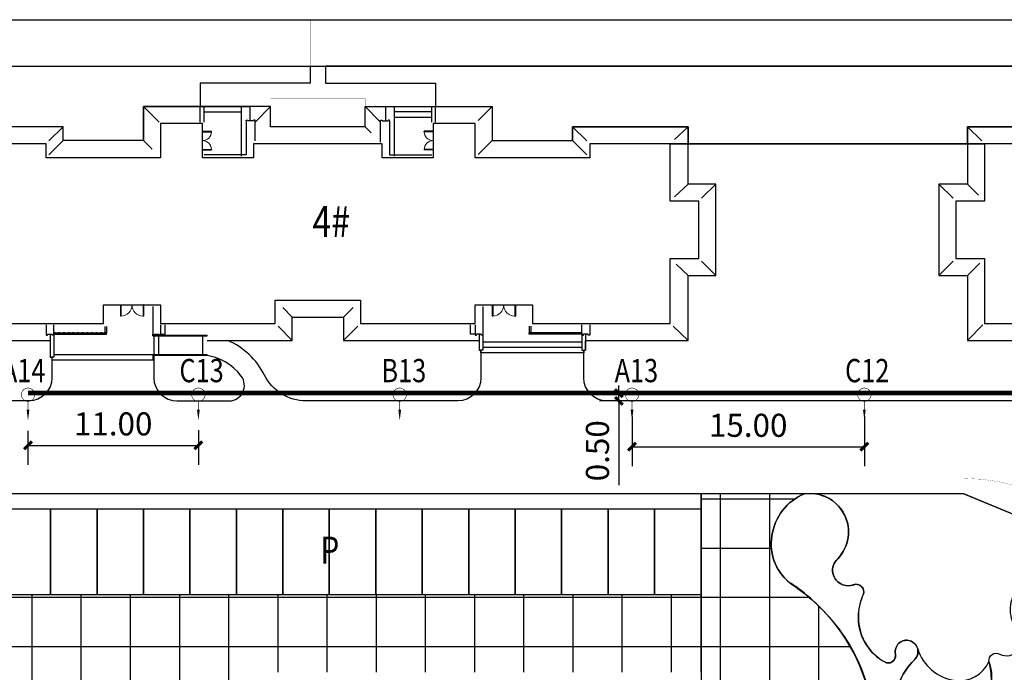
# Model space of a CAD drawing. Extents: x 1184892 to 1611200, y -1749492 to 866209.
# Drawn here: x 1253288 to 1316860, y -246252 to -204130 of the extents above; entities that cross this region are included whole.
import ezdxf

# ---------------------------------------------------------------- set-up
doc = ezdxf.new("R2010")
doc.units = 0
doc.header["$LTSCALE"] = 1000
doc.header["$MEASUREMENT"] = 0
doc.linetypes.add('DASH', pattern=[0.35, 0.25, -0.1])
for name, color, linetype in [('0-文字', 4, 'Continuous'), ('0路灯', 3, 'Continuous'), ('GROUND', 2, 'Continuous'), ('HANZI', 7, 'Continuous'), ('PUB_DIM', 3, 'Continuous'), ('STAIR', 2, 'Continuous'), ('电-强电平面-线缆', 3, 'Continuous'), ('电缆', 181, 'Continuous'), ('红线', 1, 'DASH'), ('纹样线', 251, 'Continuous'), ('道路', 6, 'Continuous')]:
    doc.layers.add(name, color=color, linetype=linetype)
doc.styles.add('_TCH_DIM_T3', font='simplex_.ttf', dxfattribs={"width": 0.705882, "bigfont": 'GBCBIG'})
doc.styles.add('宋体', font='simsun.ttc')
doc.linetypes.add('444', pattern='A,4.5,[145,AAA.SHX,S=1,R=0,X=0,Y=1],4.5,-0.5,[146,AAA.SHX,S=1,R=0,X=0,Y=0],-0.5', length=10)
doc.dimstyles.new('_TCH_ARCH_MM_M&&500', dxfattribs={"dimtxt": 1487.5, "dimasz": 500, "dimexe": 1250, "dimexo": 1500, "dimgap": 631.25, "dimtad": 1, "dimlfac": 0.001, "dimzin": 0, "dimdsep": 46, "dimtxsty": '_TCH_DIM_T3', "dimblk": 'ARCHTICK', "dimcen": 0.09, "dimclrt": 7, "dimazin": 2, "dimtfac": 1, "dimtdec": 0, "dimtix": 1, "dimtmove": 2, "dimatfit": 3, "dimfxl": 0, "dimtolj": 1, "dimtzin": 0, "dimarcsym": 0})
pattern_1 = [(360, (1514439.8, 511060), (4e-12, 3175), []), (90, (1514439.8, 511060), (-3175, 4e-12), [])]

# ---------------------------------------------------------------- blocks, each defined once
blk = doc.blocks.new('1706')
at = {"color": 4, "linetype": 'Continuous', "const_width": 0.2}
blk.add_lwpolyline([(-2.4, 0, 1), (2.4, 0, 1)], format="xyb", close=True, dxfattribs=at)
at = {"color": 4, "linetype": 'Continuous', "const_width": 0.3}
blk.add_lwpolyline([(0, -2.5), (0, -5.34)], dxfattribs=at)
at = {"color": 4, "linetype": 'Continuous'}
blk.add_lwpolyline([(0, -5.34, 1, 0, 0), (0, -9.34, 0, 0, 0)], format="xyseb", dxfattribs=at)
blk = doc.blocks.new('A$C64A72E02')
at = {"layer": '电缆', "color": 181, "xscale": 150, "yscale": 150, "zscale": 149.9999999999999, "rotation": 180}
blk.add_blockref('1706', (375, 375), dxfattribs=at)
blk = doc.blocks.new('_ArchTick')
at = {"color": 0, "linetype": 'ByBlock', "const_width": 0.4}
blk.add_lwpolyline([(-0.5, -0.5), (0.5, 0.5)], dxfattribs=at)
blk = doc.blocks.new('*D738')
at = {"layer": 'Defpoints', "color": 0}
for p in [(1291974, -228235), (1292824, -228235), (1292824, -228735)]:
    blk.add_point(p, dxfattribs=at)
at = {"layer": 'PUB_DIM', "color": 0, "lineweight": -2}
for p, q in [((1291974, -228235), (1291974, -227735)), ((1291324, -228235), (1290724, -228235)), ((1291324, -228735), (1290724, -228735)), ((1291974, -228735), (1291974, -228235)), ((1291974, -228735), (1291974, -234170))]:
    blk.add_line(p, q, dxfattribs=at)
at = {"layer": 'PUB_DIM', "color": 0, "linetype": 'ByBlock', "lineweight": -2, "xscale": 500, "yscale": 500, "zscale": 500}
for p, rotation in [((1291974, -228235), 270), ((1291974, -228735), 90)]:
    blk.add_blockref('_ArchTick', p, dxfattribs=dict(at, rotation=rotation))
at = {"layer": 'PUB_DIM', "color": 7, "insert": (1290590, -231953), "char_height": 1487.5, "attachment_point": 5, "rotation": 90, "style": '_TCH_DIM_T3'}
blk.add_mtext('\\A1;0.50', dxfattribs=at)
blk = doc.blocks.new('*D742')
at = {"layer": 'Defpoints', "color": 0}
for p in [(1292824, -228231), (1307824, -228231), (1307824, -231694)]:
    blk.add_point(p, dxfattribs=at)
at = {"layer": 'PUB_DIM', "color": 0, "lineweight": -2}
for p, q in [((1292824, -229731), (1292824, -232944)), ((1307824, -229731), (1307824, -232944)), ((1292824, -231694), (1307824, -231694))]:
    blk.add_line(p, q, dxfattribs=at)
at = {"layer": 'PUB_DIM', "color": 0, "linetype": 'ByBlock', "lineweight": -2, "xscale": 500, "yscale": 500, "zscale": 500, "rotation": 180}
blk.add_blockref('_ArchTick', (1292824, -231694), dxfattribs=at)
at = {"layer": 'PUB_DIM', "color": 0, "linetype": 'ByBlock', "lineweight": -2, "xscale": 500, "yscale": 500, "zscale": 500}
blk.add_blockref('_ArchTick', (1307824, -231694), dxfattribs=at)
at = {"layer": 'PUB_DIM', "color": 7, "insert": (1300324, -230310), "char_height": 1487.5, "attachment_point": 5, "style": '_TCH_DIM_T3'}
blk.add_mtext('\\A1;15.00', dxfattribs=at)
blk = doc.blocks.new('*D743')
at = {"layer": 'Defpoints', "color": 0}
for p in [(1253824, -229177), (1264824, -229129), (1264824, -231604)]:
    blk.add_point(p, dxfattribs=at)
at = {"layer": 'PUB_DIM', "color": 0, "lineweight": -2}
for p, q in [((1253824, -230677), (1253824, -232854)), ((1264824, -230629), (1264824, -232854)), ((1253824, -231604), (1264824, -231604))]:
    blk.add_line(p, q, dxfattribs=at)
at = {"layer": 'PUB_DIM', "color": 0, "linetype": 'ByBlock', "lineweight": -2, "xscale": 500, "yscale": 500, "zscale": 500, "rotation": 180}
blk.add_blockref('_ArchTick', (1253824, -231604), dxfattribs=at)
at = {"layer": 'PUB_DIM', "color": 0, "linetype": 'ByBlock', "lineweight": -2, "xscale": 500, "yscale": 500, "zscale": 500}
blk.add_blockref('_ArchTick', (1264824, -231604), dxfattribs=at)
at = {"layer": 'PUB_DIM', "color": 7, "insert": (1259324, -230219), "char_height": 1487.5, "attachment_point": 5, "style": '_TCH_DIM_T3'}
blk.add_mtext('\\A1;11.00', dxfattribs=at)

msp = doc.modelspace()

# ---------------------------------------------------------------- hatches: boundary and pattern name
h = msp.add_hatch()
h.set_pattern_fill('NET', color=8, scale=1000, angle=360, style=0)
h.set_pattern_definition(pattern_1)
edge = h.paths.add_edge_path()
edge.add_line((1242939.778, -259475.121), (1260629.778, -259475.121))
edge.add_line((1260629.778, -259475.121), (1260633.507, -308613.121))
edge.add_line((1260633.507, -308613.121), (1311980.762, -308609.225))
edge.add_line((1311980.762, -308609.225), (1311979.778, -295652.177))
edge.add_line((1311979.778, -295652.177), (1302679.778, -295652.177))
edge.add_line((1302679.778, -295652.177), (1302679.778, -293952.177))
edge.add_line((1302679.778, -293952.177), (1293192.617, -293952.177))
edge.add_line((1293192.617, -293952.177), (1295379.778, -294886.734))
edge.add_line((1295379.778, -294886.734), (1295289.343, -295109.605))
edge.add_line((1295289.343, -295109.605), (1295072.492, -295005.718))
edge.add_line((1295072.492, -295005.718), (1293565.631, -298719.247))
edge.add_line((1293565.631, -298719.247), (1293781.422, -298825.747))
edge.add_line((1293781.422, -298825.747), (1293673.974, -299040.351))
edge.add_arc((1284771.721, -316470.351), 19571.791, 62.94463679, 78.89982775)
edge.add_line((1288539.778, -297264.707), (1288539.778, -297864.707))
edge.add_line((1288539.778, -297864.707), (1278219.778, -297864.707))
edge.add_line((1278219.778, -297864.707), (1278219.778, -297264.707))
edge.add_arc((1283127.995, -319763.882), 23028.319, 102.30632859, 115.90145434)
edge.add_line((1273068.659, -299048.834), (1272978.135, -298825.747))
edge.add_line((1272978.135, -298825.747), (1273193.926, -298719.247))
edge.add_line((1273193.926, -298719.247), (1271687.065, -295005.718))
edge.add_line((1271687.065, -295005.718), (1271470.214, -295109.605))
edge.add_line((1271470.214, -295109.605), (1271379.778, -294886.734))
edge.add_line((1271379.778, -294886.734), (1273566.94, -293952.177))
edge.add_line((1273566.94, -293952.177), (1270103.911, -293952.177))
edge.add_line((1270103.911, -293952.177), (1270103.911, -291552.177))
edge.add_line((1270103.911, -291552.177), (1268629.778, -291552.177))
edge.add_line((1268629.778, -291552.177), (1268629.778, -278352.177))
edge.add_line((1268629.778, -278352.177), (1270079.778, -278352.177))
edge.add_line((1270079.778, -278352.177), (1270079.778, -277452.177))
edge.add_line((1270079.778, -277452.177), (1268679.778, -277452.177))
edge.add_line((1268679.778, -277452.177), (1268679.778, -273552.177))
edge.add_line((1268679.778, -273552.177), (1269279.778, -273552.177))
edge.add_line((1269279.778, -273552.177), (1269279.778, -269352.177))
edge.add_line((1269279.778, -269352.177), (1270479.778, -269352.177))
edge.add_line((1270479.778, -269352.177), (1270479.778, -264592.347))
edge.add_line((1270479.778, -264592.347), (1269129.778, -264592.347))
edge.add_line((1269129.778, -264592.347), (1269129.778, -264502.347))
edge.add_line((1269129.778, -264502.347), (1268979.778, -264502.347))
edge.add_line((1268979.778, -264502.347), (1268979.778, -262102.347))
edge.add_line((1268979.778, -262102.347), (1269129.778, -262102.347))
edge.add_line((1269129.778, -262102.347), (1269129.778, -262012.347))
edge.add_line((1269129.778, -262012.347), (1269479.778, -262012.347))
edge.add_line((1269479.778, -262012.347), (1269479.778, -255202.177))
edge.add_line((1269479.778, -255202.177), (1268979.778, -255202.177))
edge.add_line((1268979.778, -255202.177), (1268979.778, -248902.177))
edge.add_line((1268979.778, -248902.177), (1269479.778, -248902.177))
edge.add_line((1269479.778, -248902.177), (1269479.778, -246252.177))
edge.add_line((1269479.778, -246252.177), (1297279.778, -246252.177))
edge.add_line((1297279.778, -246252.177), (1297279.778, -241232.177))
edge.add_line((1297279.778, -241232.177), (1249279.778, -241232.177))
edge.add_line((1249279.778, -241232.177), (1249279.778, -235732.177))
edge.add_line((1249279.778, -235732.177), (1249279.778, -235135.404))
edge.add_line((1249279.778, -235135.404), (1249279.778, -234039))
edge.add_arc((1252208.067, -246203.654), 12512.142, 103.53479283, 137.79479834)
edge.add_line((1242939.778, -237798.15), (1242939.778, -259475.121))
h = msp.add_hatch()
h.set_pattern_fill('NET', color=8, scale=1000, angle=360, style=0)
h.set_pattern_definition(pattern_1)
edge = h.paths.add_edge_path()
edge.add_line((1297279.778, -234735.404), (1297279.778, -263893.262))
edge.add_line((1297279.778, -263893.262), (1306039.778, -263893.262))
edge.add_line((1306039.778, -263893.262), (1306039.778, -263043.262))
edge.add_line((1306039.778, -263043.262), (1306129.778, -263043.262))
edge.add_line((1306129.778, -263043.262), (1306129.778, -262893.262))
edge.add_line((1306129.778, -262893.262), (1308529.778, -262893.262))
edge.add_line((1308529.778, -262893.262), (1308529.778, -263043.262))
edge.add_line((1308529.778, -263043.262), (1308619.778, -263043.262))
edge.add_line((1308619.778, -263043.262), (1308619.778, -263893.262))
edge.add_line((1308619.778, -263893.262), (1313279.778, -263893.262))
edge.add_line((1313279.778, -263893.262), (1313279.778, -273637.128))
edge.add_line((1313279.778, -273637.128), (1324529.778, -273637.128))
edge.add_line((1324529.778, -273637.128), (1324529.778, -263937.121))
edge.add_arc((1319984.986, -266166.528), 5062.153, 26.12983615, 72.86292624)
edge.add_arc((1321947.389, -258273.355), 3091.821, 179.47139921, 261.24141899, ccw=False)
edge.add_arc((1321947.389, -258273.355), 3091.821, 97.70137943, 179.47139921, ccw=False)
edge.add_arc((1321692.835, -249826.146), 5385.646, 268.2999091, 327.83692101)
edge.add_line((1326251.98, -252693.092), (1326251.98, -249918.674))
edge.add_arc((1324553.434, -252807.108), 3350.837, 59.54230384, 124.67411019)
edge.add_arc((1314544.382, -238853.035), 13822.342, 276.33207006, 305.88820544, ccw=False)
edge.add_arc((1314428.066, -247984.893), 4889.673, 215.10900154, 289.60674496, ccw=False)
edge.add_line((1310428.023, -250797.109), (1308364.484, -249020.505))
edge.add_arc((1296963.319, -250294.812), 11472.159, 6.3774726, 44.57361687)
edge.add_arc((1296614.005, -250257.567), 11698.009, 43.24279328, 57.20723193)
edge.add_arc((1304973.124, -237993.031), 3162.761, 170.02311085, 230.2250126, ccw=False)
edge.add_arc((1305224.879, -237886.906), 3395.555, 111.85547537, 172.5235441, ccw=False)
edge.add_line((1303960.827, -234735.404), (1297279.778, -234735.404))

# ---------------------------------------------------------------- linework, layer by layer
at = {"linetype": 'ByBlock'}
for p, q in [((1248939.778, -204135.121), (1281629.778, -204135.121)), ((1281629.778, -204135.121), (1330739.778, -204135.122))]:
    msp.add_line(p, q, dxfattribs=at)
for p, q in [((1265089.778, -210835.404), (1262389.778, -210835.404)), ((1262389.778, -210835.404), (1262389.778, -213035.404)), ((1265089.778, -213035.404), (1265089.778, -210835.404)), ((1282689.778, -210835.404), (1279989.778, -210835.404)), ((1279989.778, -210835.404), (1279989.778, -213035.404)), ((1282689.778, -213035.404), (1282689.778, -210835.404)), ((1265089.778, -211335.404), (1265674.778, -211335.404)), ((1265089.778, -211365.404), (1265674.778, -211365.404)), ((1265674.778, -211365.404), (1265674.778, -211335.404)), ((1279989.778, -211335.404), (1279404.778, -211335.404)), ((1279404.778, -211365.404), (1279404.778, -211335.404)), ((1279989.778, -211365.404), (1279404.778, -211365.404)), ((1254989.778, -212135.404), (1249789.778, -212135.404)), ((1254989.778, -213035.404), (1254989.778, -212135.404)), ((1276689.778, -212135.404), (1268389.778, -212135.404)), ((1268389.778, -212135.404), (1268389.778, -213035.404)), ((1276689.778, -213035.404), (1276689.778, -212135.404)), ((1295289.778, -212135.404), (1290089.778, -212135.404)), ((1290089.778, -212135.404), (1290089.778, -213035.404)), ((1295289.778, -215835.404), (1295289.778, -212135.404)), ((1315579.778, -212135.404), (1315579.778, -215835.404)), ((1320779.778, -212135.404), (1315579.778, -212135.404)), ((1265089.778, -212505.404), (1265674.778, -212505.404)), ((1265089.778, -212535.404), (1265674.778, -212535.404)), ((1265674.778, -212505.404), (1265674.778, -212535.404)), ((1279989.778, -212505.404), (1279404.778, -212505.404)), ((1279404.778, -212505.404), (1279404.778, -212535.404)), ((1279989.778, -212535.404), (1279404.778, -212535.404)), ((1262389.778, -213035.404), (1254989.778, -213035.404)), ((1268389.778, -213035.404), (1265089.778, -213035.404)), ((1279989.778, -213035.404), (1276689.778, -213035.404)), ((1290089.778, -213035.404), (1282689.778, -213035.404)), ((1297139.778, -215835.404), (1295289.778, -215835.404)), ((1297139.778, -219535.404), (1297139.778, -215835.404)), ((1315579.778, -215835.404), (1313729.778, -215835.404)), ((1313729.778, -215835.404), (1313729.778, -219535.404)), ((1295289.778, -223735.404), (1295289.778, -219535.404)), ((1295289.778, -219535.404), (1297139.778, -219535.404)), ((1313729.778, -219535.404), (1315579.778, -219535.404)), ((1315579.778, -219535.404), (1315579.778, -223735.404)), ((1269789.778, -223735.404), (1269789.778, -222235.404)), ((1269789.778, -222235.404), (1275289.778, -222235.404)), ((1275289.778, -222235.404), (1275289.778, -223735.404)), ((1258689.778, -223735.404), (1258689.778, -222535.404)), ((1258689.778, -222535.404), (1262389.778, -222535.404)), ((1262389.778, -222535.404), (1262389.778, -223735.404)), ((1282689.778, -223735.404), (1282689.778, -222535.404)), ((1282689.778, -222535.404), (1286389.778, -222535.404)), ((1286389.778, -222535.404), (1286389.778, -223735.404)), ((1249789.778, -223735.404), (1258689.778, -223735.404)), ((1262389.778, -223735.404), (1269789.778, -223735.404)), ((1275289.778, -223735.404), (1282689.778, -223735.404)), ((1286389.778, -223735.404), (1295289.778, -223735.404)), ((1315579.778, -223735.404), (1324479.778, -223735.404)), ((1255489.778, -224335.408), (1258894.778, -224335.408)), ((1258794.778, -223935.41), (1258794.778, -224355.414)), ((1258894.778, -223935.41), (1258894.778, -224355.414)), ((1286184.778, -223915.404), (1286184.778, -224335.408)), ((1289589.778, -224335.408), (1286184.778, -224335.408)), ((1286284.778, -223915.404), (1286284.778, -224335.408)), ((1255489.778, -224435.408), (1258894.778, -224435.408)), ((1265399.778, -224545.406, 0), (1265399.778, -224485.406, 0)), ((1289589.778, -224435.408), (1286184.778, -224435.408)), ((1265399.778, -225785.406, 0), (1265399.778, -225735.406, 0))]:
    msp.add_line(p, q)
at = {"extrusion": (0, 0, -1)}
for p, q in [((1259789.778, -222535.404), (1259789.778, -223266.654)), ((1259789.778, -222535.404), (1259827.278, -222535.404)), ((1259827.278, -222535.404), (1259827.278, -223266.654)), ((1261252.278, -222535.404), (1261252.278, -223266.654)), ((1261289.778, -222535.404), (1261252.278, -222535.404)), ((1261289.778, -222535.404), (1261289.778, -223266.654)), ((1283789.778, -222535.404), (1283789.778, -223266.654)), ((1283827.278, -222535.404), (1283827.278, -223266.654)), ((1285252.278, -222535.404), (1285252.278, -223266.654)), ((1285289.778, -222535.404), (1285289.778, -223266.654)), ((1259827.278, -223266.654), (1259789.778, -223266.654)), ((1261252.278, -223266.654), (1261289.778, -223266.654)), ((1283827.278, -223266.654), (1283789.778, -223266.654)), ((1285252.278, -223266.654), (1285289.778, -223266.654))]:
    msp.add_line(p, q, dxfattribs=at)
at = {"color": 6, "linetype": '444', "ltscale": 0.3}
for q in [(1250189.778, -234735.404), (1322030.155, -237957.229)]:
    msp.add_line((1314251.98, -234735.404), q, dxfattribs=at)
at = {"color": 3}
for p, q in [((1297279.778, -235732.177), (1297279.778, -234735.404)), ((1297279.778, -246252.177), (1297279.778, -241232.177))]:
    msp.add_line(p, q, dxfattribs=at)
at = {"color": 145}
for points in [[(1267909.536, -210655.404), (1267909.536, -212855.404), (1265189.778, -212855.404)], [(1267909.536, -210655.404), (1267909.536, -210605.404), (1268009.536, -210605.404), (1268009.536, -210655.404)], [(1268389.778, -210655.404), (1268009.536, -210655.404)], [(1268489.778, -210655.404), (1268489.778, -210605.404), (1268389.778, -210605.404), (1268389.778, -210655.404)], [(1268489.778, -211955.404), (1268489.778, -210655.404)], [(1276589.334, -210655.404), (1276589.334, -210605.404), (1276689.334, -210605.404), (1276689.334, -210655.404)], [(1276589.334, -212035.404), (1276589.334, -210655.404)], [(1276689.334, -210655.404), (1277069.577, -210655.404)], [(1277169.577, -210655.404), (1277169.577, -210605.404), (1277069.577, -210605.404), (1277069.577, -210655.404)], [(1277169.577, -210655.404), (1277169.577, -212855.404), (1279889.778, -212855.404)], [(1261889.778, -222635.403), (1261889.778, -224435.406)], [(1283189.778, -222635.403), (1283189.778, -224435.406)], [(1254989.778, -223835.405), (1254989.778, -224435.408)], [(1255489.778, -224435.408), (1255489.778, -223835.405)], [(1262389.778, -223885.404), (1262389.778, -224485.406), (1262289.778, -224485.406), (1262289.778, -224435.406)], [(1262389.778, -223835.404), (1262389.778, -224435.406), (1262689.778, -224435.406), (1262689.778, -223835.404)], [(1262389.778, -223835.404), (1262389.778, -224435.406), (1262689.778, -224435.406), (1262689.778, -223835.404)], [(1282689.778, -223835.404), (1282689.778, -224435.406), (1282389.778, -224435.406), (1282389.778, -223835.404)], [(1282689.778, -223835.404), (1282689.778, -224435.406), (1282389.778, -224435.406), (1282389.778, -223835.404)], [(1282689.778, -223835.404), (1282689.778, -224435.406), (1282389.778, -224435.406), (1282389.778, -223835.404)], [(1282689.778, -223885.404), (1282689.778, -224485.406), (1282789.778, -224485.406), (1282789.778, -224435.406)], [(1289589.778, -224435.408), (1289589.778, -223835.404)], [(1290089.778, -223835.404), (1290089.778, -224435.408)], [(1254989.778, -224435.408), (1254989.778, -224485.408), (1255089.778, -224485.408), (1255089.778, -224435.408)], [(1255089.778, -224435.408), (1255389.778, -224435.408)], [(1255489.778, -224435.408), (1255489.778, -224485.408), (1255389.778, -224485.408), (1255389.778, -224435.408)], [(1261889.778, -224435.406), (1261889.778, -224485.406), (1261989.778, -224485.406), (1261989.778, -224435.406)], [(1261989.778, -224435.406), (1262289.778, -224435.406)], [(1283089.778, -224435.406), (1282789.778, -224435.406)], [(1283189.778, -224435.406), (1283189.778, -224485.406), (1283089.778, -224485.406), (1283089.778, -224435.406)], [(1289589.778, -224435.408), (1289589.778, -224485.408), (1289689.778, -224485.408), (1289689.778, -224435.408)], [(1289989.778, -224435.408), (1289689.778, -224435.408)], [(1290089.778, -224435.408), (1290089.778, -224485.408), (1289989.778, -224485.408), (1289989.778, -224435.408)]]:
    msp.add_lwpolyline(points, dxfattribs=at)
at = {"color": 6, "linetype": '444', "ltscale": 0.3, "const_width": 100}
msp.add_lwpolyline([(1315579.778, -212135.404), (1295289.778, -212135.404)], dxfattribs=at)
for points in [[(1255589.778, -224335.408), (1255489.778, -224335.408), (1255489.778, -224435.408), (1255589.778, -224435.408)], [(1255894.778, -224335.408), (1255794.778, -224335.408), (1255794.778, -224435.408), (1255894.778, -224435.408)], [(1256194.778, -224335.408), (1256094.778, -224335.408), (1256094.778, -224435.408), (1256194.778, -224435.408)], [(1256494.778, -224335.408), (1256394.778, -224335.408), (1256394.778, -224435.408), (1256494.778, -224435.408)], [(1256794.778, -224335.408), (1256694.778, -224335.408), (1256694.778, -224435.408), (1256794.778, -224435.408)], [(1257094.778, -224335.408), (1256994.778, -224335.408), (1256994.778, -224435.408), (1257094.778, -224435.408)], [(1257394.778, -224335.408), (1257294.778, -224335.408), (1257294.778, -224435.408), (1257394.778, -224435.408)], [(1257694.778, -224335.408), (1257594.778, -224335.408), (1257594.778, -224435.408), (1257694.778, -224435.408)], [(1257994.778, -224335.408), (1257894.778, -224335.408), (1257894.778, -224435.408), (1257994.778, -224435.408)], [(1258294.778, -224335.408), (1258194.778, -224335.408), (1258194.778, -224435.408), (1258294.778, -224435.408)], [(1258594.778, -224335.408), (1258494.778, -224335.408), (1258494.778, -224435.408), (1258594.778, -224435.408)], [(1258894.778, -224335.408), (1258794.778, -224335.408), (1258794.778, -224435.408), (1258894.778, -224435.408)], [(1286184.778, -224335.408), (1286284.778, -224335.408), (1286284.778, -224435.408), (1286184.778, -224435.408)], [(1286484.778, -224335.408), (1286584.778, -224335.408), (1286584.778, -224435.408), (1286484.778, -224435.408)], [(1286784.778, -224335.408), (1286884.778, -224335.408), (1286884.778, -224435.408), (1286784.778, -224435.408)], [(1287084.778, -224335.408), (1287184.778, -224335.408), (1287184.778, -224435.408), (1287084.778, -224435.408)], [(1287384.778, -224335.408), (1287484.778, -224335.408), (1287484.778, -224435.408), (1287384.778, -224435.408)], [(1287684.778, -224335.408), (1287784.778, -224335.408), (1287784.778, -224435.408), (1287684.778, -224435.408)], [(1287984.778, -224335.408), (1288084.778, -224335.408), (1288084.778, -224435.408), (1287984.778, -224435.408)], [(1288284.778, -224335.408), (1288384.778, -224335.408), (1288384.778, -224435.408), (1288284.778, -224435.408)], [(1288584.778, -224335.408), (1288684.778, -224335.408), (1288684.778, -224435.408), (1288584.778, -224435.408)], [(1288884.778, -224335.408), (1288984.778, -224335.408), (1288984.778, -224435.408), (1288884.778, -224435.408)], [(1289184.778, -224335.408), (1289284.778, -224335.408), (1289284.778, -224435.408), (1289184.778, -224435.408)], [(1289489.778, -224335.408), (1289589.778, -224335.408), (1289589.778, -224435.408), (1289489.778, -224435.408)]]:
    msp.add_lwpolyline(points, close=True)
at = {"color": 8}
msp.add_lwpolyline([(1322647.116, -250051.376, -0.129682705), (1316068.857, -252591.052, -0.337012038), (1310428.023, -250797.109), (1310428.023, -250797.109), (1308364.484, -249020.505), (1308364.484, -249020.505, 0.168222543), (1305135.503, -242243.362, 0.061006876), (1302949.671, -240423.812, -0.268893628), (1301858.192, -237445.08, -0.271075931), (1303960.827, -234735.404), (1297279.778, -234735.404), (1297279.778, -234735.404), (1297279.778, -263893.262), (1306039.778, -263893.262), (1306039.778, -263043.262), (1306129.778, -263043.262), (1306129.778, -262893.262), (1308529.778, -262893.262), (1308529.778, -263043.262), (1308619.778, -263043.262), (1308619.778, -263893.262), (1313279.778, -263893.262), (1313279.778, -273637.128), (1324529.778, -273637.128)], format="xyb", dxfattribs=at)
at = {"color": 30}
for points in [[(1304672.634, -234735.404), (1303960.827, -234735.404, 0.271075931), (1301858.192, -237445.08, 0.294642876), (1303190.463, -240605.535, -0.101421327), (1306712.097, -244238.358, -0.118052569), (1308364.484, -249020.505), (1309780.193, -248858.261, -0.224052829), (1311064.834, -245441.887, 0.285640496), (1311267.35, -244743.087, 0.244914155), (1310768.894, -244213.11, 0.570462742), (1309834.866, -245064.617, -0.459694708), (1309383.89, -245649.886, -0.144624784), (1309115.647, -245585.732, -0.284729482), (1307444.332, -242482.338, -0.076860416), (1307773.849, -241203.783, 0.60356663), (1307109.523, -240600.891, -0.174610425), (1306433.911, -240603.177, -0.570708241), (1306107.65, -238917.985, 0.320406793), (1306527.684, -236060.143, 0.242830813), (1304672.634, -234735.404, 1.402365371)], [(1319587.907, -239850.736), (1320258.434, -239938.267, -0.271075931), (1321905.924, -242749.364, -0.294642876), (1320262.273, -245562.707, 0.101421327), (1316498.139, -248551.799, 0.118052569), (1314353.517, -252853.424), (1313039.86, -252526.499, 0.224052829), (1312249.83, -249150.276, -0.285640496), (1312144.99, -248467.098, -0.244914155), (1312679.71, -248029.151, -0.570462742), (1313454.862, -248946.134, 0.459694708), (1313807.714, -249552.919, 0.144624784), (1314068.29, -249525.471, 0.284729482), (1316024.306, -246807.572, 0.076860416), (1315871.122, -245562.643, -0.60356663), (1316571.06, -245076.405, 0.174610425), (1317207.211, -245161.639, 0.570708241), (1317721.779, -243614.296, -0.320406793), (1317677.532, -240870.535, -0.242830813), (1319587.907, -239850.736, -1.402365371)]]:
    msp.add_lwpolyline(points, format="xyb", dxfattribs=at)
at = {"lineweight": 13}
for centre, start, end in [((1265089.778, -211350.404), 270, 358.53071641), ((1279989.778, -211350.404), 181.46928359, 270), ((1265089.778, -212520.404), 1.46928359, 90), ((1279989.778, -212520.404), 90, 178.53071641)]:
    msp.add_arc(centre, 585, start, end, dxfattribs=at)
at = {"lineweight": 13, "extrusion": (0, 0, -1)}
for centre, start, end in [((-1259808.528, -222535.404), 180, 268.53071643), ((-1261271.028, -222535.404), 271.46928357, 0), ((-1283808.528, -222535.404), 180, 268.53071643), ((-1285271.028, -222535.404), 271.46928357, 0)]:
    msp.add_arc(centre, 731.25, start, end, dxfattribs=at)
at = {"layer": '0-文字'}
msp.add_lwpolyline([(1245939.778, -207135.121), (1272039.778, -207135.121), (1272039.778, -208235.404), (1264949.778, -208235.404), (1264949.778, -209735.404), (1261289.778, -209735.404), (1261289.778, -211935.404), (1256089.778, -211935.404), (1256089.778, -211035.404), (1248689.778, -211035.404)], dxfattribs=at)
msp.add_lwpolyline([(1330739.778, -209735.404), (1330739.778, -207135.121), (1273039.778, -207135.121), (1273039.778, -208235.404), (1280129.778, -208235.404), (1280129.778, -209735.404), (1283789.778, -209735.404), (1283789.778, -211935.404), (1288989.778, -211935.404), (1288989.778, -211035.404), (1296439.778, -211035.404), (1296439.778, -212135.404), (1314479.778, -212135.404), (1314479.778, -211035.404), (1321879.778, -211035.404), (1321879.778, -211935.404), (1327079.778, -211935.404), (1327079.778, -209735.404), (1330739.778, -209735.404)], close=True, dxfattribs=at)
for points in [[(1314479.778, -212135.404), (1314479.778, -214735.404), (1312629.778, -214735.404), (1312629.778, -220635.404), (1314479.778, -220635.404), (1314479.778, -224835.404), (1321039.778, -224835.401), (1321039.779, -225910.407), (1321159.779, -225910.407), (1321159.786, -227235.198, -0.362619315), (1319659.795, -228735.207), (1291202.145, -228735.384, -0.412723761), (1289709.778, -227235.403), (1289709.778, -225460.404), (1289829.778, -225460.404), (1289829.778, -224835.404), (1296439.778, -224835.404), (1296439.778, -220635.404), (1298239.778, -220635.404), (1298239.778, -214735.404), (1296439.778, -214735.404), (1296439.778, -212135.404)], [(1282949.778, -224835.404), (1282949.778, -225460.404), (1283069.778, -225460.404), (1283069.778, -227235.403, -0.414213562), (1281569.778, -228735.403), (1271776.171, -228735.403, -0.284302339), (1269091.782, -227074.826, 0.177797434), (1266716.936, -224835.404), (1270889.778, -224835.404), (1270889.778, -223335.404), (1274189.778, -223335.404), (1274189.778, -224835.404), (1282949.778, -224835.404)]]:
    msp.add_lwpolyline(points, format="xyb", close=True, dxfattribs=at)
for points in [[(1248689.778, -224835.404), (1255249.778, -224835.404), (1255249.778, -224835.404), (1255249.779, -225910.407), (1255369.779, -225910.407), (1255369.786, -227235.197, -0.414213562), (1253869.795, -228735.207), (1251904.995, -228735.353, -0.198159157)], [(1322030.155, -237957.229), (1314251.98, -234735.404), (1304672.634, -234735.404, -0.414866006), (1306775.503, -237556.355, -0.156290169), (1306107.65, -238917.985, 0.569223601), (1306433.911, -240603.177, 0.170450255), (1307263.094, -240570.697, -0.502375089), (1307773.849, -241203.783, 0.239437351), (1307838.176, -244271.972, 0.158876439), (1309245.129, -245637.207, 0.549815036), (1309834.866, -245064.617, -0.265174595), (1310059.004, -244372.449, -0.416842108), (1311083.021, -244417.059, -0.420819708), (1311064.834, -245441.887, 0.224052829), (1309780.193, -248858.261), (1309780.193, -248858.261), (1310428.023, -250797.109), (1310428.023, -250797.109), (1310428.023, -250797.109, 0.244783359), (1314353.517, -252853.424, 0.102850616), (1316068.857, -252591.052, 0.103978037), (1319522.663, -251747.757, 0.063299488)], [(1311267.35, -244743.087, 0.291174756), (1313685.5, -246771.621, 0.329492442), (1315871.122, -245562.643, -0.239436084), (1315433.231, -248444.989, -0.181679436), (1314068.29, -249525.471, -0.329223951), (1313491.82, -249330.629, -0.262243219), (1313454.862, -248946.134, 0.309592201), (1313328.838, -248266.545, 0.221713533), (1312679.71, -248029.151, 0.391912147), (1312099.838, -248823.661, 0.057309573), (1312562.51, -249604.618, -0.170549854), (1313039.86, -252526.499), (1312946.15, -252644.595, -0.165440813), (1310428.023, -250797.109), (1309780.193, -248858.261, -0.224052829), (1311064.834, -245441.887, 0.227023057), (1311267.35, -244743.087, -14.089430346)]]:
    msp.add_lwpolyline(points, format="xyb", dxfattribs=at)
at = {"layer": '0-文字', "elevation": 0}
msp.add_lwpolyline([(1261949.778, -225785.406), (1261949.786, -227235.157, 0.414213562), (1263449.795, -228735.147), (1266819.578, -228735.126, 0.609671737), (1267596.52, -227136.021, 0.206035126), (1265249.07, -225786.708), (1261949.778, -225785.406)], format="xyb", close=True, dxfattribs=at)
at = {"layer": 'GROUND'}
for p, q in [((1262289.778, -210735.404), (1261289.778, -209735.404)), ((1268489.778, -210735.404), (1269489.778, -209735.404)), ((1276589.334, -210734.959), (1275589.778, -209735.404)), ((1279889.778, -210735.404), (1279889.778, -209735.404)), ((1280129.778, -210735.404), (1280129.778, -209735.404)), ((1282889.778, -210635.404), (1283789.778, -209735.404)), ((1256089.778, -211035.404), (1248689.778, -211035.404)), ((1255169.778, -211955.404), (1256089.778, -211035.404)), ((1256089.778, -211935.404), (1256089.778, -211035.404)), ((1275989.777, -211435.402), (1275589.778, -211035.404)), ((1296439.778, -211035.404), (1288989.778, -211035.404)), ((1288989.778, -211035.404), (1288989.778, -211935.404)), ((1289909.778, -211955.404), (1288989.778, -211035.404)), ((1295569.78, -211863.973), (1296439.778, -211035.404)), ((1296439.778, -214735.404), (1296439.778, -211035.404)), ((1321879.778, -211035.404), (1314479.778, -211035.404)), ((1314479.778, -211035.404), (1314479.778, -214735.404)), ((1315399.778, -211955.404), (1314479.778, -211035.404)), ((1255169.778, -212855.404), (1256089.778, -211935.404)), ((1261289.778, -211935.404), (1256089.778, -211935.404)), ((1261839.778, -212485.404), (1261289.778, -211935.404)), ((1282889.778, -212835.404), (1283789.778, -211935.404)), ((1289909.778, -212855.404), (1288989.778, -211935.404)), ((1295569.78, -215563.973), (1296439.778, -214735.404)), ((1298239.778, -214735.404), (1296439.778, -214735.404)), ((1297319.778, -215655.404), (1298239.778, -214735.404)), ((1298239.778, -220635.404), (1298239.778, -214735.404)), ((1314479.778, -214735.404), (1312629.778, -214735.404)), ((1312629.778, -214735.404), (1312629.778, -220635.404)), ((1313549.778, -215655.404), (1312629.778, -214735.404)), ((1315199.777, -215455.402), (1314479.778, -214735.404)), ((1295669.78, -219902.072), (1296439.778, -220635.404)), ((1297319.778, -219715.404), (1298239.778, -220635.404)), ((1313549.778, -219715.404), (1312629.778, -220635.404)), ((1315279.777, -219835.406), (1314479.778, -220635.404)), ((1296439.778, -224835.404), (1296439.778, -220635.404)), ((1296439.778, -220635.404), (1298239.778, -220635.404)), ((1312629.778, -220635.404), (1314479.778, -220635.404)), ((1314479.778, -220635.404), (1314479.778, -224835.404)), ((1270269.778, -222715.404), (1270889.778, -223335.404)), ((1274809.778, -222715.404), (1274189.778, -223335.404)), ((1270889.778, -224835.404), (1270889.778, -223335.404)), ((1270889.778, -223335.404), (1274189.778, -223335.404)), ((1274189.778, -223335.404), (1274189.778, -224835.404)), ((1269969.778, -223915.404), (1270889.778, -224835.404)), ((1275109.778, -223915.404), (1274189.778, -224835.404)), ((1295469.778, -223911.594), (1296439.778, -224835.404)), ((1315479.778, -223835.404), (1314479.778, -224835.404)), ((1248689.778, -224835.404), (1255249.778, -224835.404)), ((1265399.778, -224835.404), (1270889.778, -224835.404)), ((1274189.778, -224835.404), (1282949.778, -224835.404)), ((1289829.778, -224835.404), (1296439.778, -224835.404)), ((1314479.778, -224835.404), (1321039.778, -224835.404))]:
    msp.add_line(p, q, dxfattribs=at)
for points in [[(1275589.778, -211035.404), (1269489.778, -211035.404), (1269489.778, -209735.404), (1261289.778, -209735.404), (1261289.778, -211935.404), (1256089.778, -211935.404)], [(1261289.778, -211935.404), (1261289.778, -209735.404), (1266189.778, -209735.404)], [(1275589.778, -211035.404), (1275589.778, -209735.404), (1283789.778, -209735.404), (1283789.778, -211935.404), (1288989.778, -211935.404)]]:
    msp.add_lwpolyline(points, dxfattribs=at)
at = {"layer": 'STAIR'}
for p, q in [((1264949.778, -210735.404), (1264949.778, -209735.404)), ((1265189.778, -210735.404), (1265189.778, -209735.404)), ((1267599.778, -212935.404), (1267599.778, -209735.404)), ((1276929.577, -210655.404), (1276929.577, -209735.404)), ((1277479.778, -212935.404), (1277479.778, -209735.404)), ((1255249.778, -224435.408), (1255249.779, -225910.407, 0)), ((1255489.778, -224485.408), (1255489.779, -225910.407, 0)), ((1261889.778, -224545.406, 0), (1261889.778, -224435.406)), ((1261889.778, -224485.406), (1265399.778, -224485.406, 0)), ((1261889.778, -224545.406, 0), (1264099.778, -224545.406)), ((1261949.778, -224545.406, 0), (1261949.778, -225735.406)), ((1262249.778, -224545.406, 0), (1262249.778, -225735.406)), ((1262299.778, -224545.406), (1265399.778, -224545.406, 0)), ((1265099.778, -224545.406, 0), (1265099.778, -225745.406, 0)), ((1282949.778, -224435.406), (1282949.778, -225460.404, 0)), ((1283189.778, -224485.406, 0), (1283189.778, -225460.403, 0)), ((1289589.778, -224435.408), (1289589.778, -225460.404)), ((1289829.778, -224435.408), (1289829.778, -225460.404)), ((1283189.778, -225460.404, 0), (1282949.778, -225460.404, 0)), ((1283069.778, -225635.403, 0), (1283069.778, -225460.404, 0)), ((1289709.778, -225635.404, 0), (1283069.778, -225635.404, 0)), ((1289589.778, -225460.404), (1289829.778, -225460.404)), ((1289709.778, -225460.404, 0), (1289709.778, -225635.404, 0)), ((1255489.779, -225910.407, 0), (1255249.779, -225910.407, 0)), ((1255369.779, -225910.407, 0), (1255369.779, -226085.407, 0)), ((1255369.779, -226085.407, 0), (1261949.778, -226085.406, 0)), ((1261889.778, -225735.406), (1262249.778, -225735.406)), ((1261889.778, -225735.406, 0), (1261889.778, -226085.406)), ((1261889.778, -226085.406, 0), (1261949.778, -226085.406, 0)), ((1261949.778, -225785.406, 0), (1265399.778, -225785.406, 0)), ((1261949.778, -225785.406, 0), (1261949.778, -226085.406, 0)), ((1262009.778, -225785.406), (1262049.778, -225785.406)), ((1262249.778, -225735.406), (1265399.778, -225735.406, 0))]:
    msp.add_line(p, q, dxfattribs=at)
for points in [[(1264889.536, -209735.404), (1268149.536, -209735.404), (1268149.536, -210655.404)], [(1265189.778, -210085.404), (1267599.778, -210085.404)], [(1279889.778, -210085.404), (1277479.778, -210085.404)], [(1279889.778, -210435.404), (1277479.778, -210435.404)]]:
    msp.add_lwpolyline(points, dxfattribs=at)
at = {"layer": 'STAIR', "elevation": 0}
for points in [[(1289589.778, -224935.404), (1283189.778, -224935.404)], [(1289589.778, -225285.404), (1283189.778, -225285.404)], [(1255489.778, -225735.407), (1261994.42, -225735.406)], [(1258794.778, -225735.407), (1262329.778, -225735.406), (1262329.778, -225735.406)]]:
    msp.add_lwpolyline(points, dxfattribs=at)
at = {"layer": '电-强电平面-线缆', "color": 1, "linetype": 'Continuous', "const_width": 300}
for points in [[(1253824, -228231.178), (1264824, -228231.178)], [(1264824, -228231.178), (1277824, -228231.178)], [(1277824, -228231.178), (1292824, -228231.178)], [(1292824, -228231.178), (1307063.278, -228231.178)], [(1307063.278, -228231.178), (1307824, -228231.178)], [(1307824, -228231.178), (1318824, -228231.178)]]:
    msp.add_lwpolyline(points, dxfattribs=at)
at = {"layer": '红线', "linetype": 'ByBlock', "ltscale": 0.01}
msp.add_line((1245939.778, -207135.121), (1377929.778, -207135.121), dxfattribs=at)
at = {"layer": '红线', "ltscale": 20}
msp.add_line((1245939.778, -207135.121), (1377929.778, -207135.121), dxfattribs=at)
at = {"layer": '纹样线', "color": 144}
for points in [[(1255279.778, -235732.177), (1252279.778, -235732.177), (1252279.778, -241232.177), (1255279.778, -241232.177)], [(1258279.778, -235732.177), (1255279.778, -235732.177), (1255279.778, -241232.177), (1258279.778, -241232.177)], [(1261279.778, -235732.177), (1258279.778, -235732.177), (1258279.778, -241232.177), (1261279.778, -241232.177)], [(1264279.778, -235732.177), (1261279.778, -235732.177), (1261279.778, -241232.177), (1264279.778, -241232.177)], [(1267279.778, -235732.177), (1264279.778, -235732.177), (1264279.778, -241232.177), (1267279.778, -241232.177)], [(1270279.778, -235732.177), (1267279.778, -235732.177), (1267279.778, -241232.177), (1270279.778, -241232.177)], [(1273279.778, -235732.177), (1270279.778, -235732.177), (1270279.778, -241232.177), (1273279.778, -241232.177)], [(1276279.778, -235732.177), (1273279.778, -235732.177), (1273279.778, -241232.177), (1276279.778, -241232.177)], [(1279279.778, -235732.177), (1276279.778, -235732.177), (1276279.778, -241232.177), (1279279.778, -241232.177)], [(1282279.778, -235732.177), (1279279.778, -235732.177), (1279279.778, -241232.177), (1282279.778, -241232.177)], [(1285279.778, -235732.177), (1282279.778, -235732.177), (1282279.778, -241232.177), (1285279.778, -241232.177)], [(1288279.778, -235732.177), (1285279.778, -235732.177), (1285279.778, -241232.177), (1288279.778, -241232.177)], [(1291279.778, -235732.177), (1288279.778, -235732.177), (1288279.778, -241232.177), (1291279.778, -241232.177)], [(1294279.778, -235732.177), (1291279.778, -235732.177), (1291279.778, -241232.177), (1294279.778, -241232.177)], [(1297279.778, -235732.177), (1294279.778, -235732.177), (1294279.778, -241232.177), (1297279.778, -241232.177)]]:
    msp.add_lwpolyline(points, close=True, dxfattribs=at)
at = {"layer": '道路', "ltscale": 0.005, "const_width": 10}
for points in [[(1272039.778, -208235.404), (1272039.778, -204135.121)], [(1280129.778, -209735.404), (1280129.778, -208235.404), (1273039.778, -208235.404), (1273039.778, -204135.121)], [(1264949.778, -209735.404), (1264949.778, -208235.404)], [(1272039.778, -208235.404), (1264949.778, -208235.404)], [(1269489.778, -209235.404), (1275589.778, -209235.404)], [(1269489.778, -209735.404), (1269489.778, -209235.404)], [(1275589.778, -209735.404), (1275589.778, -209235.404)], [(1283069.778, -225635.403), (1283069.778, -227235.403)], [(1289709.778, -225635.404), (1289709.778, -227235.403)], [(1255369.778, -225910.407), (1255369.786, -227235.197)], [(1261949.778, -226085.406), (1261949.786, -227235.157)], [(1251904.995, -228735.353), (1253869.795, -228735.207)], [(1266819.578, -228735.126), (1263449.795, -228735.147)], [(1281569.778, -228735.403), (1271776.171, -228735.403)], [(1319659.795, -228735.207), (1291202.145, -228735.384)], [(1252439.778, -233735.404), (1314251.98, -233735.404)]]:
    msp.add_lwpolyline(points, dxfattribs=at)
for points in [[(1269091.782, -227074.826, 0.177797434), (1266716.936, -224835.404, 0.177797434)], [(1267596.52, -227136.021, 0.206035126), (1265249.07, -225786.708)], [(1253869.795, -228735.207, 0.414213562), (1255369.786, -227235.197)], [(1261949.786, -227235.157, 0.414213562), (1263449.795, -228735.147)], [(1266796.057, -228735.403, 0.617767378), (1267596.52, -227136.021)], [(1269091.782, -227074.826, 0.284302339), (1271776.171, -228735.403)], [(1281569.778, -228735.403, 0.414213562), (1283069.778, -227235.403)], [(1289709.778, -227235.403, 0.414213562), (1291209.778, -228735.403)], [(1326251.98, -245735.404, 0.414213562), (1314251.98, -233735.404)]]:
    msp.add_lwpolyline(points, format="xyb", dxfattribs=at)

# ---------------------------------------------------------------- block references
at = {"layer": '0路灯', "xscale": 1.194666862487793, "yscale": 1.194666862487793, "zscale": 1.19466666713088, "rotation": 179.9999999908229}
for p in [(1254272.002, -227887.356), (1265272.002, -227887.356), (1278272.002, -227887.356), (1293272.002, -227887.356), (1308272.002, -227887.356)]:
    msp.add_blockref('A$C64A72E02', p, dxfattribs=at)

# ---------------------------------------------------------------- texts
at = {"layer": 'HANZI', "style": '宋体', "width": 0.8}
for s, height, p in [('4#', 2000, (1272189.036, -218157.503, -152179594)), ('A14', 1500, (1252135.667, -227527.833)), ('C13', 1500, (1263602.167, -227527.833)), ('B13', 1500, (1276644.667, -227527.833)), ('A13', 1500, (1291699.667, -227527.833)), ('C12', 1500, (1306580.167, -227527.833)), ('P', 1750, (1272708.527, -239242.412))]:
    msp.add_text(s, height=height, dxfattribs=at).set_placement(p)

# ---------------------------------------------------------------- dimensions: what is measured, and where the dimension line sits
at = {"layer": 'PUB_DIM'}
dim = msp.add_linear_dim(base=(1291974.5, -228235.353), p1=(1292824, -228735.353), p2=(1292824, -228235.353), angle=90, dimstyle='_TCH_ARCH_MM_M&&500', override={"dimtxsty": '_TCH_DIM_T3', "dimtmove": 0}, dxfattribs=at)
dim.commit()
dim.dimension.update_dxf_attribs({"geometry": '*D738', "text_midpoint": (1291974.5, -231952.641), "dimtype": 160})
for base, p1, p2, picture, middle in [((1307824, -231694.5), (1292824, -228231.178), (1307824, -228231.178), '*D742', (1300324, -230309.727)), ((1264824, -231603.5), (1253824, -229177.353), (1264824, -229129.139, 0), '*D743', (1259324, -230218.727))]:
    dim = msp.add_linear_dim(base=base, p1=p1, p2=p2, dimstyle='_TCH_ARCH_MM_M&&500', override={"dimtxsty": '_TCH_DIM_T3', "dimtmove": 0}, dxfattribs=at)
    dim.commit()
    dim.dimension.update_dxf_attribs({"geometry": picture, "text_midpoint": middle})

doc.saveas('drawing.dxf')
